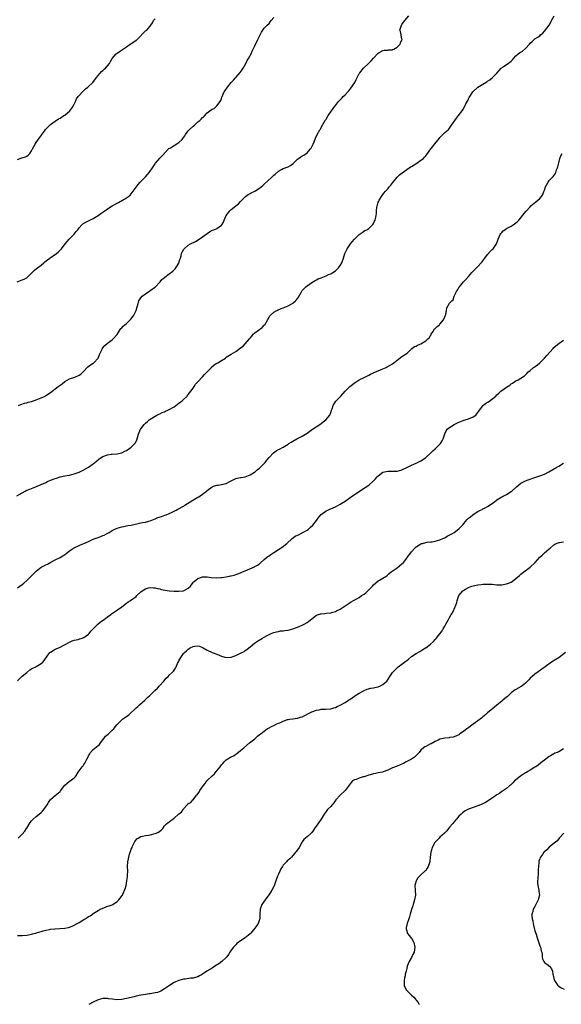
# Model space of a CAD drawing. Units: inches. Extents: x 2556000 to 2559000, y 1533000 to 1536000.
# Drawn here: x 2558518 to 2558746, y 1534341 to 1534755 of the extents above; entities that cross this region are included whole.
import ezdxf

# ---------------------------------------------------------------- set-up
doc = ezdxf.new("R2010")
doc.units = ezdxf.units.IN
doc.header["$MEASUREMENT"] = 0
doc.layers.add('LD25561533_10ft', color=113, linetype='Continuous')

msp = doc.modelspace()

# ---------------------------------------------------------------- linework, layer by layer
at = {"layer": 'LD25561533_10ft'}
for points, elevation in [([(2558516.75, 1534555), (2558519, 1534556.31), (2558520.32, 1534557), (2558520.79, 1534557.21), (2558522.21, 1534557.79), (2558523.65, 1534558.35), (2558527, 1534559.73), (2558529, 1534560.65), (2558529.69, 1534561), (2558531, 1534561.57), (2558533, 1534562.35), (2558533.51, 1534562.49), (2558535, 1534562.94), (2558537, 1534563.35), (2558539, 1534563.75), (2558541, 1534564.2), (2558543, 1534564.89), (2558545, 1534565.89), (2558547, 1534567.07), (2558549, 1534568.49), (2558549.68, 1534569), (2558551, 1534570.2), (2558551.46, 1534570.54), (2558553, 1534571.55), (2558555, 1534572.29), (2558556.53, 1534572.53), (2558557, 1534572.58), (2558559, 1534572.66), (2558561, 1534573.08), (2558562.26, 1534573.74), (2558563, 1534574.09), (2558564.36, 1534575), (2558565, 1534575.53), (2558566.55, 1534577), (2558566.73, 1534577.27), (2558567.38, 1534578.62), (2558567.52, 1534579), (2558568.07, 1534581), (2558568.91, 1534583), (2558569, 1534583.14), (2558570.4, 1534585), (2558571, 1534585.61), (2558571.75, 1534586.25), (2558572.58, 1534587), (2558573, 1534587.3), (2558575, 1534588.59), (2558575.72, 1534589), (2558576.59, 1534589.41), (2558577, 1534589.56), (2558578, 1534590), (2558579, 1534590.37), (2558579.44, 1534590.56), (2558580.37, 1534591), (2558581, 1534591.32), (2558583, 1534592.51), (2558583.7, 1534593), (2558584.44, 1534593.56), (2558585, 1534593.94), (2558585.58, 1534594.42), (2558586.36, 1534595), (2558587, 1534595.54), (2558588.47, 1534597), (2558588.71, 1534597.29), (2558589, 1534597.6), (2558590.07, 1534599), (2558591, 1534600.36), (2558591.45, 1534601), (2558592.03, 1534601.97), (2558593, 1534603.02), (2558595, 1534605.04), (2558595.88, 1534606.12), (2558596.83, 1534607), (2558598.71, 1534609), (2558598.84, 1534609.17), (2558599.91, 1534610.09), (2558601, 1534610.82), (2558601.39, 1534611), (2558603, 1534611.97), (2558604.63, 1534613), (2558604.85, 1534613.15), (2558605, 1534613.29), (2558607, 1534614.63), (2558609, 1534615.79), (2558611, 1534617.26), (2558612.05, 1534617.95), (2558613.02, 1534618.98), (2558614.78, 1534621), (2558615, 1534621.29), (2558615.82, 1534622.18), (2558616.31, 1534623), (2558617, 1534623.58), (2558620.12, 1534625.88), (2558621, 1534626.75), (2558621.2, 1534627), (2558623, 1534630.13), (2558623.31, 1534630.69), (2558623.59, 1534631), (2558625, 1534632.22), (2558626.35, 1534633), (2558626.78, 1534633.22), (2558627, 1534633.3), (2558628.16, 1534633.84), (2558629, 1534634.12), (2558629.6, 1534634.4), (2558631.02, 1534634.98), (2558633, 1534636.08), (2558634.13, 1534637), (2558634.56, 1534637.44), (2558635.42, 1534638.58), (2558636.53, 1534640.53), (2558636.85, 1534641.15), (2558637, 1534641.36), (2558637.73, 1534642.27), (2558638.56, 1534643), (2558639, 1534643.44), (2558641, 1534644.78), (2558642.37, 1534645.63), (2558643, 1534645.91), (2558643.71, 1534646.29), (2558645, 1534646.8), (2558647, 1534647.56), (2558648.07, 1534648.07), (2558649, 1534648.47), (2558649.9, 1534649), (2558651, 1534649.75), (2558651.66, 1534650.34), (2558652.29, 1534651), (2558653, 1534651.88), (2558653.63, 1534653), (2558654.33, 1534655), (2558654.92, 1534657), (2558655.57, 1534658.43), (2558655.88, 1534659), (2558657.3, 1534661), (2558658.08, 1534661.92), (2558659, 1534663.06), (2558661, 1534664.98), (2558662.16, 1534665.84), (2558663.4, 1534666.6), (2558664.22, 1534667), (2558665, 1534667.54), (2558666.6, 1534669), (2558666.76, 1534669.24), (2558667, 1534669.65), (2558667.42, 1534670.58), (2558667.68, 1534671), (2558668.14, 1534673), (2558668.23, 1534673.77), (2558668.26, 1534675), (2558668.42, 1534676.42), (2558668.52, 1534677), (2558668.65, 1534677.35), (2558669, 1534678.54), (2558669.19, 1534679), (2558669.42, 1534679.42), (2558670.37, 1534681), (2558670.64, 1534681.36), (2558671, 1534681.86), (2558671.52, 1534682.48), (2558671.91, 1534683), (2558673, 1534684.17), (2558673.64, 1534685), (2558674.27, 1534685.73), (2558675.12, 1534686.88), (2558676.94, 1534689.06), (2558677.93, 1534690.07), (2558679.04, 1534690.96), (2558681, 1534692.32), (2558681.99, 1534693), (2558682.6, 1534693.4), (2558683, 1534693.62), (2558685.31, 1534695), (2558687, 1534696.19), (2558688.01, 1534697), (2558688.51, 1534697.49), (2558689, 1534698.11), (2558689.43, 1534698.57), (2558691.08, 1534701), (2558691.97, 1534702.03), (2558692.66, 1534703), (2558694.35, 1534705), (2558694.64, 1534705.36), (2558695, 1534705.85), (2558695.57, 1534706.43), (2558696.18, 1534707), (2558697, 1534707.89), (2558698.41, 1534709), (2558698.71, 1534709.29), (2558699, 1534709.66), (2558699.5, 1534710.5), (2558699.88, 1534711), (2558701.24, 1534713), (2558702.01, 1534713.99), (2558702.84, 1534715), (2558704.33, 1534717), (2558704.63, 1534717.37), (2558705.34, 1534718.66), (2558705.47, 1534719), (2558705.9, 1534719.9), (2558706.67, 1534721.33), (2558707, 1534722.01), (2558707.34, 1534722.66), (2558707.53, 1534723), (2558708.81, 1534725), (2558709, 1534725.22), (2558711, 1534727.02), (2558713, 1534728.3), (2558714.72, 1534729.28), (2558715, 1534729.52), (2558715.96, 1534730.04), (2558717.18, 1534731), (2558719, 1534732.89), (2558719.97, 1534734.03), (2558720.83, 1534735), (2558721, 1534735.14), (2558721.39, 1534735.39), (2558723.75, 1534737), (2558724.48, 1534737.52), (2558725, 1534737.94), (2558725.53, 1534738.47), (2558726.02, 1534739), (2558727, 1534740.16), (2558727.87, 1534741), (2558728.52, 1534741.48), (2558729.81, 1534742.19), (2558731, 1534743.18), (2558732.65, 1534745), (2558733, 1534745.45), (2558733.84, 1534746.16), (2558734.67, 1534747), (2558735, 1534747.25), (2558735.87, 1534747.87), (2558737, 1534748.61), (2558737.4, 1534749), (2558738.26, 1534749.74), (2558739, 1534750.53), (2558740.94, 1534753.06), (2558741.66, 1534754.34), (2558741.98, 1534755), (2558743.07, 1534757)], 8520), ([(2558516.88, 1534645.12), (2558519, 1534645.88), (2558519.85, 1534646.15), (2558521, 1534646.78), (2558521.16, 1534646.84), (2558523, 1534648.66), (2558523.3, 1534649), (2558524.12, 1534649.88), (2558525.19, 1534650.81), (2558525.44, 1534651), (2558527, 1534652.11), (2558528.1, 1534653), (2558528.58, 1534653.42), (2558529.68, 1534654.32), (2558530.66, 1534655), (2558531, 1534655.27), (2558533, 1534656.61), (2558533.55, 1534657), (2558534.37, 1534657.63), (2558535, 1534658.37), (2558535.58, 1534659), (2558537.1, 1534661), (2558538.02, 1534661.98), (2558538.89, 1534663), (2558541, 1534665.15), (2558541.78, 1534666.22), (2558542.44, 1534667), (2558543, 1534667.76), (2558544.13, 1534669), (2558544.58, 1534669.42), (2558545.85, 1534670.15), (2558547, 1534670.68), (2558547.57, 1534671), (2558549, 1534671.73), (2558551, 1534672.98), (2558552.18, 1534673.82), (2558553, 1534674.36), (2558553.85, 1534675), (2558555, 1534675.83), (2558556.94, 1534677.06), (2558559, 1534678.15), (2558559.57, 1534678.43), (2558563, 1534680.38), (2558563.82, 1534681), (2558564.45, 1534681.55), (2558565.4, 1534682.6), (2558567, 1534684.93), (2558567.92, 1534686.08), (2558568.73, 1534687), (2558569, 1534687.27), (2558571, 1534689.21), (2558571.84, 1534690.16), (2558572.52, 1534691), (2558573, 1534691.66), (2558573.92, 1534693), (2558575, 1534694.68), (2558575.23, 1534695), (2558577, 1534697.1), (2558577.94, 1534698.06), (2558580.72, 1534701), (2558580.87, 1534701.13), (2558581.51, 1534701.51), (2558583, 1534702.45), (2558585, 1534703.65), (2558586.36, 1534705), (2558586.67, 1534705.33), (2558587.54, 1534706.46), (2558587.89, 1534707), (2558589, 1534708.55), (2558589.41, 1534709), (2558591, 1534710.58), (2558591.56, 1534711), (2558593, 1534712.38), (2558593.89, 1534713), (2558594.47, 1534713.53), (2558595, 1534714.21), (2558595.49, 1534714.51), (2558595.98, 1534715), (2558597, 1534716.13), (2558598.08, 1534717), (2558599, 1534717.71), (2558599.94, 1534718.06), (2558600.81, 1534719), (2558601, 1534719.16), (2558602.39, 1534721), (2558602.67, 1534721.33), (2558603, 1534722.25), (2558603.18, 1534722.82), (2558603.2, 1534723), (2558604.11, 1534725), (2558604.49, 1534725.51), (2558605.45, 1534727), (2558607, 1534728.97), (2558608.09, 1534729.91), (2558610.89, 1534733.11), (2558611.69, 1534734.31), (2558612.05, 1534735), (2558613.21, 1534737), (2558613.84, 1534738.16), (2558614.39, 1534739), (2558615.44, 1534741), (2558615.89, 1534742.11), (2558617, 1534744.31), (2558617.31, 1534745), (2558617.91, 1534746.09), (2558618.31, 1534747), (2558619, 1534748.44), (2558619.88, 1534750.12), (2558621, 1534751.78), (2558622.15, 1534753), (2558623, 1534753.83), (2558623.55, 1534754.45), (2558623.97, 1534755), (2558625, 1534756.23)], 8540), ([(2558517, 1534696.5), (2558518.83, 1534697.17), (2558519, 1534697.28), (2558520.37, 1534697.63), (2558521, 1534697.95), (2558521.62, 1534698.38), (2558522.23, 1534699), (2558523, 1534700.23), (2558523.32, 1534701), (2558523.98, 1534702.02), (2558524.49, 1534703), (2558525, 1534703.64), (2558526.38, 1534705.62), (2558527.22, 1534706.78), (2558527.36, 1534707), (2558528.43, 1534708.43), (2558528.9, 1534709.1), (2558530.66, 1534711), (2558531, 1534711.28), (2558531.91, 1534711.9), (2558533, 1534712.71), (2558534.39, 1534713.61), (2558535, 1534713.93), (2558536.64, 1534715), (2558537, 1534715.26), (2558539.06, 1534717), (2558539.89, 1534718.12), (2558540.49, 1534719), (2558541.45, 1534721), (2558541.98, 1534722.02), (2558542.62, 1534723), (2558543, 1534723.48), (2558544.44, 1534725), (2558544.69, 1534725.31), (2558545, 1534725.61), (2558545.75, 1534726.25), (2558546.71, 1534727), (2558548.81, 1534729), (2558550.28, 1534731), (2558551, 1534731.94), (2558552.41, 1534733.59), (2558553, 1534733.94), (2558553.5, 1534734.5), (2558554.08, 1534735), (2558555, 1534735.91), (2558555.83, 1534737), (2558556.19, 1534737.81), (2558556.97, 1534739), (2558558.56, 1534741), (2558559, 1534741.35), (2558559.99, 1534742.01), (2558563, 1534743.95), (2558564.56, 1534745), (2558564.81, 1534745.19), (2558565, 1534745.36), (2558566, 1534746), (2558567, 1534746.71), (2558567.18, 1534746.82), (2558567.43, 1534747), (2558571, 1534750.62), (2558571.51, 1534751), (2558573, 1534752.65), (2558573.25, 1534753), (2558573.94, 1534754.06), (2558574.33, 1534755), (2558575, 1534755.72)], 8550), ([(2558517.45, 1534593), (2558518.52, 1534593.48), (2558520.02, 1534593.98), (2558521, 1534594.17), (2558521.62, 1534594.38), (2558523, 1534594.69), (2558525, 1534595.37), (2558527, 1534596.19), (2558528.68, 1534597), (2558529, 1534597.18), (2558531, 1534598.52), (2558534.24, 1534601), (2558535, 1534601.6), (2558535.82, 1534602.18), (2558537, 1534603.11), (2558539, 1534604.3), (2558541.26, 1534605), (2558543, 1534605.77), (2558543.74, 1534606.26), (2558544.63, 1534607), (2558545, 1534607.43), (2558546.46, 1534609), (2558546.74, 1534609.26), (2558547.86, 1534610.14), (2558549, 1534610.78), (2558549.23, 1534611), (2558551, 1534612.95), (2558551.03, 1534613), (2558551.54, 1534614.46), (2558552.68, 1534616.68), (2558552.81, 1534617), (2558552.88, 1534617.11), (2558553.8, 1534618.2), (2558555, 1534619.21), (2558557, 1534620.66), (2558557.38, 1534621), (2558559, 1534622.88), (2558560.37, 1534625), (2558560.63, 1534625.37), (2558561, 1534625.69), (2558561.59, 1534626.41), (2558562.25, 1534627), (2558563, 1534627.57), (2558564.53, 1534629), (2558565, 1534629.48), (2558566.08, 1534631), (2558566.99, 1534633), (2558567.4, 1534634.6), (2558567.57, 1534635), (2558567.89, 1534635.89), (2558568.19, 1534637), (2558568.46, 1534637.54), (2558569, 1534638.35), (2558569.54, 1534639), (2558571, 1534640.07), (2558572.4, 1534641), (2558572.78, 1534641.22), (2558573, 1534641.36), (2558573.95, 1534642.05), (2558575.18, 1534643), (2558577, 1534644.93), (2558577.09, 1534645), (2558577.92, 1534646.08), (2558579, 1534646.92), (2558579.09, 1534647), (2558581, 1534648.38), (2558582.45, 1534649.55), (2558583, 1534650.07), (2558583.45, 1534650.55), (2558583.8, 1534651), (2558585, 1534652.9), (2558585.05, 1534653), (2558585.48, 1534654.52), (2558585.67, 1534655), (2558585.98, 1534655.98), (2558586.2, 1534657), (2558586.43, 1534657.57), (2558587.14, 1534658.86), (2558589, 1534660.44), (2558589.99, 1534661), (2558591.98, 1534662.02), (2558593.22, 1534662.78), (2558595, 1534663.98), (2558597, 1534665.46), (2558597.92, 1534666.08), (2558599.22, 1534666.78), (2558599.81, 1534667), (2558601, 1534667.55), (2558603, 1534668.85), (2558603.15, 1534669), (2558603.82, 1534670.18), (2558604.17, 1534671), (2558604.96, 1534673), (2558606.53, 1534675), (2558607, 1534675.44), (2558609, 1534677.09), (2558610.12, 1534677.88), (2558611, 1534678.86), (2558613.06, 1534681), (2558614.19, 1534681.81), (2558615, 1534682.22), (2558615.46, 1534682.54), (2558617, 1534683.21), (2558617.51, 1534683.51), (2558619, 1534684.44), (2558619.68, 1534685), (2558620.37, 1534685.63), (2558621, 1534686.09), (2558624.11, 1534689), (2558625, 1534689.88), (2558625.61, 1534690.39), (2558627, 1534691.6), (2558628.27, 1534692.27), (2558629, 1534692.68), (2558631, 1534693.47), (2558631.98, 1534694.02), (2558633.15, 1534694.85), (2558635, 1534696.69), (2558635.39, 1534697), (2558636.33, 1534697.67), (2558637, 1534698.02), (2558637.61, 1534698.39), (2558639, 1534699.33), (2558640.49, 1534701), (2558640.69, 1534701.31), (2558641, 1534701.87), (2558641.58, 1534703), (2558641.99, 1534703.99), (2558642.52, 1534705.48), (2558643.18, 1534706.82), (2558644.42, 1534709), (2558644.64, 1534709.36), (2558645, 1534710.03), (2558646.28, 1534712.28), (2558646.82, 1534713.18), (2558647, 1534713.51), (2558647.93, 1534715), (2558649, 1534716.59), (2558650.02, 1534717.98), (2558650.74, 1534719), (2558651, 1534719.32), (2558652.26, 1534721), (2558652.63, 1534721.37), (2558653, 1534721.7), (2558653.64, 1534722.36), (2558654.22, 1534723), (2558655, 1534723.73), (2558656.24, 1534725), (2558656.6, 1534725.4), (2558657.5, 1534726.5), (2558659.07, 1534729), (2558659.75, 1534730.25), (2558660.18, 1534731), (2558661, 1534732.7), (2558661.19, 1534733), (2558662.73, 1534735), (2558663, 1534735.28), (2558664.88, 1534737), (2558665, 1534737.13), (2558665.99, 1534738.01), (2558667, 1534739.2), (2558668.84, 1534741.16), (2558669, 1534741.3), (2558669.65, 1534741.65), (2558671, 1534742.46), (2558671.44, 1534742.56), (2558673, 1534742.59), (2558673.33, 1534742.67), (2558675, 1534742.72), (2558675.18, 1534742.82), (2558675.61, 1534743), (2558677, 1534743.81), (2558678.17, 1534745), (2558678.37, 1534745.64), (2558679, 1534746.87), (2558679.04, 1534747.04), (2558679, 1534747.31), (2558678.71, 1534748.71), (2558678.64, 1534749), (2558678.36, 1534750.36), (2558678.16, 1534751), (2558678.67, 1534752.67), (2558678.74, 1534753), (2558679, 1534753.36), (2558679.63, 1534754.37), (2558680.13, 1534755), (2558681.84, 1534757)], 8530), ([(2558517, 1534516.33), (2558519, 1534517.73), (2558519.73, 1534518.27), (2558521, 1534519.4), (2558522.68, 1534521), (2558523, 1534521.33), (2558523.85, 1534522.14), (2558525, 1534523.31), (2558527, 1534524.93), (2558529, 1534526), (2558529.69, 1534526.31), (2558531.05, 1534527.06), (2558533, 1534528.06), (2558535, 1534529.05), (2558536.19, 1534529.81), (2558537, 1534530.28), (2558537.38, 1534530.62), (2558539, 1534531.81), (2558540.71, 1534533), (2558541, 1534533.18), (2558543, 1534534.12), (2558543.62, 1534534.38), (2558545, 1534534.89), (2558547, 1534535.78), (2558549, 1534536.72), (2558550.63, 1534537.37), (2558552.1, 1534537.9), (2558553, 1534538.26), (2558553.51, 1534538.49), (2558554.58, 1534539), (2558555.62, 1534539.62), (2558557, 1534540.47), (2558558.1, 1534541), (2558559, 1534541.4), (2558561, 1534541.98), (2558561.86, 1534542.14), (2558563.53, 1534542.47), (2558565, 1534542.72), (2558569, 1534543.57), (2558569.75, 1534543.75), (2558571, 1534543.96), (2558572.35, 1534544.35), (2558573, 1534544.51), (2558575, 1534545.27), (2558576.19, 1534545.81), (2558577.65, 1534546.35), (2558579.17, 1534546.83), (2558579.65, 1534547), (2558581, 1534547.54), (2558582.16, 1534548.16), (2558583.94, 1534549), (2558584.65, 1534549.35), (2558587, 1534550.58), (2558587.23, 1534550.77), (2558587.57, 1534551), (2558590.86, 1534553.14), (2558593, 1534554.43), (2558593.38, 1534554.62), (2558593.96, 1534555), (2558595, 1534555.74), (2558596.65, 1534557), (2558597, 1534557.3), (2558599, 1534558.74), (2558599.64, 1534559), (2558601, 1534559.49), (2558601.54, 1534559.54), (2558603, 1534559.76), (2558605, 1534560.24), (2558606.5, 1534561), (2558607, 1534561.27), (2558608.14, 1534561.86), (2558609, 1534562.26), (2558609.58, 1534562.42), (2558611, 1534562.66), (2558611.27, 1534562.73), (2558613, 1534562.95), (2558615, 1534563.77), (2558616.93, 1534564.93), (2558617.04, 1534565), (2558618.04, 1534565.96), (2558619, 1534566.62), (2558619.42, 1534567), (2558621, 1534568.61), (2558621.33, 1534569), (2558622.01, 1534569.99), (2558623, 1534571.1), (2558624.89, 1534573.11), (2558626.06, 1534573.94), (2558627, 1534574.45), (2558627.37, 1534574.63), (2558629, 1534575.47), (2558631, 1534576.75), (2558631.34, 1534577), (2558632.35, 1534577.65), (2558633, 1534578.06), (2558634.67, 1534579), (2558637, 1534580.15), (2558639, 1534581.37), (2558641.35, 1534583), (2558644.35, 1534585), (2558645, 1534585.45), (2558645.87, 1534586.13), (2558646.95, 1534587), (2558648.54, 1534589), (2558649, 1534590.07), (2558649.35, 1534591), (2558649.55, 1534591.55), (2558649.98, 1534593), (2558651.16, 1534594.84), (2558651.29, 1534595), (2558653.31, 1534597), (2558655.01, 1534599), (2558656.99, 1534601.01), (2558658.15, 1534601.85), (2558659, 1534602.5), (2558659.33, 1534602.67), (2558661, 1534603.8), (2558663, 1534604.76), (2558664.48, 1534605.52), (2558665, 1534605.73), (2558665.79, 1534606.21), (2558667, 1534606.75), (2558667.16, 1534606.84), (2558669, 1534607.62), (2558671, 1534608.43), (2558672.33, 1534609), (2558672.78, 1534609.22), (2558674.05, 1534609.95), (2558675, 1534610.54), (2558675.62, 1534611), (2558677, 1534612.1), (2558679, 1534613.59), (2558681.12, 1534615), (2558683.14, 1534617), (2558684.23, 1534617.77), (2558685, 1534618.05), (2558685.6, 1534618.4), (2558687, 1534619.03), (2558689, 1534620.21), (2558689.92, 1534621), (2558690.46, 1534621.54), (2558691, 1534622.44), (2558691.25, 1534622.75), (2558691.35, 1534623), (2558691.97, 1534623.97), (2558692.75, 1534625.25), (2558693, 1534625.46), (2558693.78, 1534626.22), (2558694.73, 1534627), (2558695, 1534627.25), (2558696.53, 1534629), (2558696.68, 1534629.32), (2558697.32, 1534631), (2558697.46, 1534631.46), (2558697.7, 1534633), (2558697.95, 1534634.05), (2558699, 1534636.1), (2558700.01, 1534637), (2558700.49, 1534637.51), (2558701.04, 1534639.04), (2558701.9, 1534641), (2558702.44, 1534641.56), (2558703.11, 1534642.89), (2558703.15, 1534643), (2558704.87, 1534645), (2558705.93, 1534646.07), (2558707, 1534647.26), (2558708.37, 1534649), (2558708.68, 1534649.32), (2558709, 1534649.56), (2558710.44, 1534651), (2558711, 1534651.51), (2558712.32, 1534653), (2558712.62, 1534653.38), (2558713, 1534653.91), (2558713.5, 1534654.5), (2558713.84, 1534655), (2558715, 1534656.57), (2558716.17, 1534657.83), (2558717, 1534658.68), (2558717.33, 1534659), (2558718.21, 1534660.21), (2558718.81, 1534661), (2558719.43, 1534662.57), (2558719.55, 1534663), (2558720.36, 1534665), (2558720.61, 1534665.39), (2558721, 1534665.88), (2558721.55, 1534666.45), (2558722.25, 1534667), (2558723, 1534667.47), (2558725, 1534668.49), (2558725.83, 1534669), (2558727, 1534669.84), (2558727.6, 1534670.4), (2558728.18, 1534671), (2558729, 1534671.96), (2558729.82, 1534673), (2558731.27, 1534674.73), (2558733, 1534676.66), (2558733.32, 1534677), (2558735.3, 1534678.7), (2558737, 1534680.06), (2558737.78, 1534681), (2558738.25, 1534681.75), (2558738.77, 1534683), (2558739, 1534683.68), (2558739.49, 1534685), (2558739.93, 1534686.07), (2558740.51, 1534687), (2558741, 1534687.67), (2558742.29, 1534689), (2558742.63, 1534689.37), (2558743.49, 1534690.51), (2558743.74, 1534691), (2558744.13, 1534692.13), (2558744.49, 1534693), (2558744.62, 1534693.38), (2558745, 1534695.14), (2558745.54, 1534697), (2558745.94, 1534698.06), (2558746.39, 1534699)], 8510), ([(2558517, 1534477.2), (2558519, 1534479.12), (2558521, 1534480.71), (2558522.26, 1534481.74), (2558523, 1534482.13), (2558523.51, 1534482.49), (2558524.75, 1534483), (2558525, 1534483.13), (2558527, 1534484.37), (2558527.72, 1534485), (2558528.24, 1534485.75), (2558529.91, 1534487.91), (2558530.72, 1534489), (2558531, 1534489.26), (2558532.05, 1534489.95), (2558533, 1534490.47), (2558533.35, 1534490.65), (2558535, 1534491.38), (2558539, 1534493.47), (2558540.07, 1534493.93), (2558541, 1534494.24), (2558542.56, 1534494.56), (2558543, 1534494.68), (2558543.23, 1534494.77), (2558543.94, 1534495), (2558545, 1534495.39), (2558547, 1534496.81), (2558547.19, 1534497), (2558547.98, 1534498.02), (2558548.99, 1534499), (2558550.97, 1534501), (2558552.06, 1534501.94), (2558553.59, 1534503), (2558555, 1534504.04), (2558556.35, 1534505), (2558556.72, 1534505.28), (2558559.22, 1534507), (2558561, 1534508.26), (2558563, 1534509.79), (2558563.66, 1534510.34), (2558564.65, 1534511), (2558567, 1534512.7), (2558567.37, 1534513), (2558569, 1534514.54), (2558569.59, 1534515), (2558571, 1534515.93), (2558572.23, 1534516.23), (2558573, 1534516.46), (2558574.34, 1534516.33), (2558575, 1534516.33), (2558576, 1534516), (2558577, 1534515.81), (2558577.59, 1534515.59), (2558579.24, 1534515.24), (2558581, 1534514.97), (2558583, 1534514.83), (2558585, 1534514.81), (2558586.66, 1534515), (2558587, 1534515.06), (2558589, 1534516.15), (2558589.86, 1534517), (2558591, 1534518.47), (2558591.22, 1534518.78), (2558591.47, 1534519), (2558593, 1534520.27), (2558595, 1534520.94), (2558597, 1534520.89), (2558598.66, 1534520.66), (2558601, 1534520.53), (2558602.65, 1534520.65), (2558603, 1534520.65), (2558605, 1534520.96), (2558606.71, 1534521.29), (2558607, 1534521.38), (2558608.32, 1534521.68), (2558609, 1534521.92), (2558609.83, 1534522.17), (2558611, 1534522.63), (2558611.84, 1534523), (2558613, 1534523.47), (2558616.87, 1534525.13), (2558617, 1534525.2), (2558618.19, 1534525.81), (2558619, 1534526.44), (2558619.33, 1534526.67), (2558621, 1534528.16), (2558622, 1534529), (2558622.56, 1534529.44), (2558623, 1534529.81), (2558623.73, 1534530.27), (2558625, 1534531.19), (2558627, 1534532.42), (2558628.56, 1534533.44), (2558630.47, 1534535), (2558632.7, 1534537), (2558634.03, 1534537.97), (2558635, 1534538.41), (2558635.36, 1534538.64), (2558637, 1534539.42), (2558639, 1534540.58), (2558639.57, 1534541), (2558640.36, 1534541.64), (2558641.38, 1534542.62), (2558643, 1534544.64), (2558644.03, 1534545.97), (2558645, 1534547.11), (2558647, 1534548.65), (2558647.74, 1534549), (2558648.62, 1534549.38), (2558649, 1534549.57), (2558651, 1534550.37), (2558653, 1534551.46), (2558655, 1534552.81), (2558658.18, 1534555), (2558663.53, 1534558.47), (2558665, 1534559.51), (2558666.86, 1534561.14), (2558667.87, 1534562.13), (2558668.6, 1534563), (2558669, 1534563.43), (2558671, 1534564.95), (2558673, 1534565.39), (2558674.69, 1534565.31), (2558676.65, 1534565.35), (2558677, 1534565.39), (2558677.57, 1534565.57), (2558679, 1534565.94), (2558681, 1534566.87), (2558683, 1534567.87), (2558685, 1534568.77), (2558687, 1534569.72), (2558688.89, 1534571), (2558689, 1534571.08), (2558691, 1534572.93), (2558692.05, 1534573.95), (2558693, 1534574.76), (2558693.25, 1534575), (2558695, 1534576.8), (2558695.16, 1534577), (2558695.85, 1534578.15), (2558696.27, 1534579), (2558696.98, 1534581.02), (2558697.64, 1534582.36), (2558698.08, 1534583), (2558699, 1534583.79), (2558700.96, 1534585.04), (2558702.34, 1534585.66), (2558703, 1534585.97), (2558703.74, 1534586.26), (2558705, 1534586.79), (2558705.15, 1534586.85), (2558705.67, 1534587), (2558707, 1534587.46), (2558709, 1534588.24), (2558710.1, 1534589), (2558711, 1534590.04), (2558711.36, 1534590.64), (2558711.61, 1534591), (2558713, 1534592.9), (2558713.1, 1534593), (2558714.21, 1534593.79), (2558715, 1534594.39), (2558715.41, 1534594.59), (2558718.47, 1534597), (2558719, 1534597.54), (2558719.82, 1534598.18), (2558720.61, 1534599), (2558721, 1534599.35), (2558723, 1534600.78), (2558724.37, 1534601.63), (2558725, 1534602.11), (2558725.6, 1534602.4), (2558727, 1534603.35), (2558727.88, 1534603.88), (2558729, 1534604.45), (2558730.54, 1534605.46), (2558731, 1534605.97), (2558731.54, 1534606.46), (2558731.98, 1534607), (2558733, 1534607.81), (2558734.36, 1534609), (2558734.77, 1534609.23), (2558735.99, 1534610.01), (2558737.03, 1534610.97), (2558739, 1534612.87), (2558740.01, 1534613.99), (2558742.62, 1534617), (2558743, 1534617.39), (2558743.82, 1534618.18), (2558745, 1534619.17), (2558747, 1534620.5)], 8500), ([(2558517.35, 1534411), (2558519, 1534412.6), (2558520.09, 1534413.91), (2558520.88, 1534415), (2558521, 1534415.18), (2558522.45, 1534417.55), (2558523, 1534418.28), (2558523.32, 1534418.68), (2558523.68, 1534419), (2558525, 1534420.07), (2558526.19, 1534421), (2558527, 1534421.7), (2558527.64, 1534422.36), (2558528.2, 1534423), (2558529.62, 1534425), (2558530.12, 1534425.88), (2558531, 1534427.14), (2558533, 1534428.93), (2558535, 1534430.61), (2558535.2, 1534430.8), (2558535.37, 1534431), (2558536.87, 1534433.13), (2558537, 1534433.26), (2558537.92, 1534434.08), (2558539, 1534434.86), (2558539.22, 1534435), (2558541, 1534436.33), (2558541.6, 1534437), (2558542.66, 1534438.66), (2558544.37, 1534441), (2558544.68, 1534441.32), (2558545, 1534441.96), (2558545.47, 1534442.53), (2558545.65, 1534443), (2558546.2, 1534444.2), (2558546.78, 1534445.22), (2558547, 1534445.65), (2558547.55, 1534446.45), (2558547.88, 1534447), (2558549, 1534448.24), (2558551, 1534449.96), (2558551.58, 1534450.42), (2558552.04, 1534451), (2558553, 1534452.33), (2558553.51, 1534453), (2558554.19, 1534453.81), (2558555.25, 1534454.75), (2558555.48, 1534455), (2558557, 1534456.4), (2558557.59, 1534457), (2558558.24, 1534457.76), (2558559, 1534458.75), (2558561, 1534460.76), (2558561.29, 1534461), (2558562.32, 1534461.67), (2558563, 1534462.17), (2558563.5, 1534462.5), (2558564.07, 1534463), (2558565, 1534463.8), (2558566.24, 1534465), (2558566.61, 1534465.39), (2558567, 1534465.77), (2558567.69, 1534466.31), (2558568.41, 1534467), (2558570.66, 1534469), (2558571.85, 1534470.15), (2558572.82, 1534471), (2558574.97, 1534473.03), (2558575.97, 1534474.03), (2558576.88, 1534475), (2558578.63, 1534477), (2558579.75, 1534478.25), (2558580.48, 1534479), (2558581, 1534479.46), (2558582.45, 1534481), (2558582.73, 1534481.27), (2558583.56, 1534482.44), (2558583.83, 1534483), (2558584.47, 1534484.47), (2558584.82, 1534485.18), (2558585, 1534485.54), (2558585.84, 1534487), (2558587, 1534488.58), (2558587.4, 1534489), (2558588.23, 1534489.77), (2558589, 1534490.53), (2558589.8, 1534491), (2558591, 1534491.65), (2558591.79, 1534491.79), (2558593, 1534491.89), (2558593.67, 1534491.67), (2558595, 1534491.14), (2558595.21, 1534491), (2558597, 1534490.01), (2558599, 1534489.11), (2558601, 1534488.34), (2558602, 1534488), (2558603, 1534487.54), (2558603.44, 1534487.44), (2558605, 1534486.98), (2558607, 1534487.13), (2558609, 1534487.86), (2558611, 1534488.81), (2558612.47, 1534489.53), (2558613, 1534489.91), (2558613.7, 1534490.3), (2558614.46, 1534491), (2558615, 1534491.39), (2558616.95, 1534493), (2558619, 1534494.38), (2558619.4, 1534494.6), (2558620.03, 1534495), (2558621, 1534495.58), (2558622.23, 1534496.23), (2558623, 1534496.59), (2558623.95, 1534497), (2558624.67, 1534497.33), (2558625, 1534497.48), (2558626.17, 1534497.83), (2558627, 1534497.97), (2558627.86, 1534498.14), (2558629, 1534498.2), (2558629.67, 1534498.33), (2558631, 1534498.48), (2558633.01, 1534498.99), (2558635, 1534499.71), (2558637, 1534500.57), (2558637.82, 1534501), (2558639, 1534501.68), (2558639.79, 1534502.21), (2558641, 1534503.28), (2558643, 1534504.78), (2558644.69, 1534505.31), (2558645, 1534505.4), (2558646.47, 1534505.53), (2558647, 1534505.56), (2558649, 1534505.82), (2558649.93, 1534506.07), (2558651, 1534506.39), (2558651.42, 1534506.58), (2558653, 1534507.37), (2558655, 1534508.67), (2558655.45, 1534509), (2558657.61, 1534510.39), (2558658.6, 1534511), (2558659.41, 1534511.41), (2558661, 1534512.28), (2558661.98, 1534513), (2558663, 1534513.64), (2558663.79, 1534514.21), (2558666.64, 1534517), (2558667, 1534517.52), (2558667.82, 1534518.18), (2558669, 1534519.22), (2558669.53, 1534519.53), (2558671, 1534520.32), (2558672.6, 1534521.4), (2558673.64, 1534522.36), (2558674.4, 1534523), (2558677, 1534524.75), (2558679, 1534526.41), (2558679.57, 1534527), (2558681, 1534528.72), (2558681.21, 1534529), (2558681.95, 1534530.05), (2558682.67, 1534531), (2558683, 1534531.41), (2558684.43, 1534533), (2558684.71, 1534533.29), (2558685, 1534533.54), (2558686.46, 1534534.46), (2558687, 1534534.82), (2558687.13, 1534534.87), (2558687.59, 1534535), (2558689, 1534535.35), (2558689.43, 1534535.43), (2558691, 1534535.58), (2558691.7, 1534535.7), (2558693, 1534535.86), (2558695, 1534536.46), (2558696.18, 1534537), (2558697, 1534537.39), (2558698.03, 1534537.97), (2558700.02, 1534539), (2558701, 1534539.6), (2558703, 1534541.04), (2558703.92, 1534542.08), (2558704.72, 1534543), (2558705, 1534543.35), (2558706.48, 1534545), (2558706.74, 1534545.26), (2558707, 1534545.56), (2558707.82, 1534546.18), (2558708.78, 1534547), (2558709, 1534547.16), (2558711, 1534548.44), (2558712.04, 1534549), (2558712.7, 1534549.3), (2558713, 1534549.46), (2558714.06, 1534549.94), (2558715, 1534550.44), (2558715.35, 1534550.65), (2558715.82, 1534551), (2558717, 1534551.78), (2558718.63, 1534553), (2558719, 1534553.25), (2558721, 1534554.51), (2558721.86, 1534555), (2558723, 1534555.62), (2558725, 1534556.76), (2558725.3, 1534557), (2558727.16, 1534558.84), (2558729, 1534560.37), (2558730.77, 1534561.23), (2558731, 1534561.3), (2558732.2, 1534561.8), (2558733, 1534562.03), (2558733.7, 1534562.3), (2558735, 1534562.7), (2558737, 1534563.37), (2558739, 1534564.17), (2558740.9, 1534565.1), (2558744.22, 1534567), (2558745, 1534567.51), (2558747, 1534568.68)], 8490), ([(2558517, 1534369.94), (2558518.06, 1534369.94), (2558519, 1534369.92), (2558521, 1534370.14), (2558521.7, 1534370.3), (2558523, 1534370.58), (2558523.33, 1534370.67), (2558524.74, 1534371), (2558525.1, 1534371.1), (2558527, 1534371.69), (2558527.91, 1534371.91), (2558529, 1534372.27), (2558530.5, 1534372.5), (2558531, 1534372.63), (2558532.75, 1534372.75), (2558533, 1534372.79), (2558534.88, 1534372.88), (2558536.95, 1534373.05), (2558538.6, 1534373.4), (2558539, 1534373.5), (2558540.08, 1534373.92), (2558541, 1534374.33), (2558542.26, 1534375), (2558543, 1534375.47), (2558545, 1534376.65), (2558545.62, 1534377), (2558546.48, 1534377.52), (2558547, 1534377.91), (2558547.68, 1534378.32), (2558548.6, 1534379), (2558549, 1534379.28), (2558551, 1534380.54), (2558551.93, 1534381), (2558552.69, 1534381.31), (2558553, 1534381.52), (2558554.16, 1534381.84), (2558555, 1534382.26), (2558555.61, 1534382.39), (2558557, 1534382.91), (2558557.17, 1534383), (2558559, 1534384.3), (2558559.68, 1534385), (2558560.31, 1534385.69), (2558561.15, 1534386.85), (2558561.24, 1534387), (2558561.39, 1534387.39), (2558562.45, 1534389.55), (2558562.77, 1534391), (2558563.18, 1534393), (2558563.4, 1534394.6), (2558563.43, 1534395), (2558563.43, 1534395.43), (2558563.47, 1534397), (2558563.44, 1534399), (2558563.54, 1534401), (2558563.78, 1534402.22), (2558563.92, 1534403), (2558564.27, 1534404.27), (2558564.52, 1534405), (2558564.69, 1534405.31), (2558565, 1534406.28), (2558565.3, 1534407), (2558565.55, 1534407.55), (2558566.27, 1534409), (2558566.53, 1534409.47), (2558567, 1534410.22), (2558567.36, 1534410.64), (2558567.82, 1534411), (2558569, 1534411.67), (2558569.76, 1534411.76), (2558571, 1534412.1), (2558572.21, 1534412.21), (2558573, 1534412.37), (2558575, 1534412.84), (2558575.42, 1534413), (2558576.5, 1534413.5), (2558577, 1534413.95), (2558577.63, 1534414.37), (2558578.21, 1534415), (2558579, 1534416.13), (2558579.89, 1534417), (2558580.49, 1534417.51), (2558581, 1534417.81), (2558581.69, 1534418.31), (2558582.55, 1534419), (2558583, 1534419.34), (2558584.94, 1534421.06), (2558585, 1534421.13), (2558586.11, 1534421.89), (2558586.79, 1534423), (2558587, 1534423.29), (2558588.54, 1534425), (2558588.8, 1534425.2), (2558589, 1534425.47), (2558590.07, 1534425.93), (2558590.86, 1534427), (2558591, 1534427.12), (2558592.47, 1534429), (2558592.76, 1534429.24), (2558593, 1534429.66), (2558593.64, 1534430.36), (2558593.85, 1534431), (2558595.3, 1534433), (2558596.13, 1534433.87), (2558596.83, 1534435), (2558597, 1534435.21), (2558599, 1534437.15), (2558600.02, 1534437.98), (2558600.77, 1534439), (2558601, 1534439.25), (2558602.38, 1534441), (2558602.69, 1534441.31), (2558603, 1534441.79), (2558603.6, 1534442.4), (2558604.09, 1534443), (2558605, 1534443.89), (2558606.83, 1534445), (2558608.25, 1534445.75), (2558609, 1534446.22), (2558609.45, 1534446.55), (2558611, 1534447.79), (2558612.38, 1534449), (2558614.79, 1534451), (2558617, 1534452.8), (2558617.28, 1534453), (2558618.15, 1534453.85), (2558619, 1534454.52), (2558619.67, 1534455), (2558622.25, 1534457), (2558622.71, 1534457.29), (2558623, 1534457.39), (2558624.01, 1534457.99), (2558625, 1534458.37), (2558626.33, 1534459), (2558627, 1534459.27), (2558627.5, 1534459.5), (2558629, 1534460.13), (2558630.82, 1534460.82), (2558631, 1534460.88), (2558631.68, 1534461), (2558633, 1534461.21), (2558635, 1534461.44), (2558636.19, 1534461.81), (2558637, 1534462.04), (2558641, 1534464.05), (2558643, 1534464.78), (2558644.17, 1534465), (2558645, 1534465.18), (2558646.74, 1534465.26), (2558649, 1534465.43), (2558650.25, 1534465.75), (2558651, 1534465.98), (2558651.71, 1534466.29), (2558653, 1534466.95), (2558655, 1534468.06), (2558656.5, 1534469), (2558656.82, 1534469.18), (2558657, 1534469.32), (2558658.07, 1534469.93), (2558659, 1534470.72), (2558659.19, 1534470.81), (2558661, 1534472.02), (2558663, 1534473.11), (2558664.36, 1534473.64), (2558665.91, 1534474.09), (2558667, 1534474.2), (2558667.61, 1534474.39), (2558669, 1534474.6), (2558669.93, 1534475), (2558671, 1534475.54), (2558672.6, 1534477), (2558673, 1534477.53), (2558673.92, 1534479), (2558675, 1534480.6), (2558675.31, 1534481), (2558677, 1534482.63), (2558677.44, 1534483), (2558679, 1534484.17), (2558680.64, 1534485.36), (2558681, 1534485.71), (2558681.76, 1534486.23), (2558683, 1534487.41), (2558685, 1534488.7), (2558686.51, 1534489.49), (2558687, 1534489.76), (2558687.73, 1534490.27), (2558688.86, 1534491), (2558689, 1534491.08), (2558691, 1534492.51), (2558692.3, 1534493.7), (2558693, 1534494.54), (2558693.43, 1534495), (2558695.85, 1534498.15), (2558696.27, 1534499), (2558697, 1534500.16), (2558697.42, 1534501), (2558698.07, 1534501.94), (2558698.56, 1534503), (2558699, 1534503.76), (2558699.77, 1534505), (2558700.22, 1534505.78), (2558700.86, 1534507), (2558701, 1534507.36), (2558701.74, 1534509), (2558702.06, 1534510.06), (2558702.3, 1534511), (2558702.96, 1534513), (2558703, 1534513.06), (2558704.66, 1534515), (2558705, 1534515.26), (2558705.68, 1534515.68), (2558707, 1534516.44), (2558708.42, 1534517), (2558709, 1534517.18), (2558711, 1534517.53), (2558712.29, 1534517.71), (2558713, 1534517.78), (2558714.13, 1534517.87), (2558715, 1534517.88), (2558716.18, 1534517.82), (2558717, 1534517.76), (2558719, 1534517.54), (2558721, 1534517.52), (2558723, 1534517.91), (2558723.8, 1534518.2), (2558725, 1534518.73), (2558725.41, 1534519), (2558727, 1534520.16), (2558728.51, 1534521.49), (2558729, 1534521.98), (2558729.58, 1534522.42), (2558730.28, 1534523), (2558733, 1534525.01), (2558735.02, 1534526.98), (2558737, 1534529.21), (2558737.97, 1534530.03), (2558739, 1534530.96), (2558741, 1534532.67), (2558741.34, 1534533), (2558743, 1534534.44), (2558743.32, 1534534.68), (2558744.06, 1534535), (2558745, 1534535.37), (2558745.4, 1534535.4), (2558747, 1534535.61)], 8480), ([(2558747.87, 1534489), (2558745.15, 1534487), (2558743.82, 1534486.18), (2558742.02, 1534485), (2558739.24, 1534483), (2558737.95, 1534482.05), (2558736.4, 1534481), (2558735, 1534479.93), (2558733.8, 1534479), (2558733, 1534478.21), (2558732.43, 1534477.57), (2558731.88, 1534477), (2558731, 1534476.2), (2558729.55, 1534475), (2558729.22, 1534474.78), (2558727, 1534473.47), (2558726.71, 1534473.29), (2558725, 1534472.03), (2558723.8, 1534471), (2558723.39, 1534470.61), (2558722.32, 1534469.67), (2558721.49, 1534469), (2558721, 1534468.53), (2558719, 1534466.86), (2558717.98, 1534466.02), (2558715, 1534463.65), (2558714.3, 1534463), (2558713.59, 1534462.41), (2558713, 1534461.95), (2558712.5, 1534461.5), (2558711, 1534460.32), (2558709, 1534458.86), (2558707.9, 1534458.1), (2558707, 1534457.43), (2558706.73, 1534457.27), (2558706.36, 1534457), (2558705, 1534455.92), (2558703.66, 1534455), (2558703.28, 1534454.72), (2558703, 1534454.46), (2558701.95, 1534453.95), (2558701, 1534453.51), (2558700.58, 1534453.42), (2558699, 1534453.25), (2558698.8, 1534453.2), (2558697, 1534453.08), (2558695, 1534452.54), (2558694.23, 1534452.23), (2558693, 1534451.63), (2558691.3, 1534450.7), (2558691, 1534450.59), (2558689, 1534449.58), (2558688.6, 1534449.4), (2558688.1, 1534449), (2558687, 1534447.99), (2558686.22, 1534447), (2558685, 1534445.67), (2558684.22, 1534445), (2558683, 1534444.24), (2558681.27, 1534443.27), (2558680.76, 1534443), (2558679.58, 1534442.42), (2558679, 1534442.09), (2558678.22, 1534441.78), (2558677, 1534441.24), (2558675, 1534440.47), (2558673, 1534439.58), (2558671.14, 1534438.86), (2558670.76, 1534438.76), (2558669, 1534438.36), (2558667.85, 1534438.15), (2558667, 1534437.95), (2558664.68, 1534437.32), (2558663, 1534436.8), (2558662.68, 1534436.68), (2558661, 1534436.22), (2558659.64, 1534435.64), (2558659, 1534435.46), (2558658.19, 1534435), (2558657.57, 1534434.43), (2558656.76, 1534433.24), (2558655.08, 1534431), (2558652.99, 1534429.01), (2558651.15, 1534427), (2558650.23, 1534425.77), (2558649.55, 1534425), (2558649, 1534424.33), (2558647.67, 1534423), (2558647.36, 1534422.64), (2558647, 1534422.2), (2558646.26, 1534421), (2558644.97, 1534419), (2558643.56, 1534417), (2558642.22, 1534415), (2558641.75, 1534414.25), (2558641, 1534413.34), (2558640.84, 1534413.16), (2558640.68, 1534413), (2558639, 1534411.51), (2558638.35, 1534411), (2558637.67, 1534410.33), (2558637, 1534409.33), (2558636.85, 1534409.15), (2558635.68, 1534407), (2558635, 1534405.96), (2558632.44, 1534403), (2558631.72, 1534402.28), (2558631, 1534401.69), (2558630.67, 1534401.33), (2558630.39, 1534401), (2558629, 1534399.53), (2558628.63, 1534399), (2558628.01, 1534397.99), (2558627.53, 1534397), (2558627, 1534395.8), (2558626.62, 1534395), (2558625.82, 1534393), (2558625.1, 1534390.9), (2558625, 1534390.66), (2558624.16, 1534389), (2558623, 1534387.22), (2558622.02, 1534385.98), (2558621.31, 1534385), (2558620.02, 1534383), (2558619.26, 1534381), (2558619.15, 1534379.15), (2558619.12, 1534378.88), (2558619.1, 1534377), (2558619, 1534376.64), (2558618.46, 1534375), (2558617.84, 1534374.16), (2558617.08, 1534373), (2558615.35, 1534371), (2558615, 1534370.62), (2558613, 1534369.03), (2558611, 1534367.77), (2558609.46, 1534366.54), (2558609, 1534366.11), (2558608.46, 1534365.54), (2558607.98, 1534365), (2558607, 1534363.74), (2558606.51, 1534363), (2558605.98, 1534362.02), (2558605.23, 1534361), (2558605, 1534360.71), (2558603.15, 1534359), (2558601.9, 1534358.1), (2558600.12, 1534357), (2558599, 1534356.25), (2558596.84, 1534355), (2558595.76, 1534354.24), (2558594.53, 1534353.47), (2558593.67, 1534353), (2558593, 1534352.6), (2558592.46, 1534352.46), (2558591, 1534351.99), (2558589.95, 1534351.95), (2558587.66, 1534351.66), (2558587, 1534351.53), (2558585, 1534350.99), (2558583.55, 1534350.45), (2558583, 1534350.21), (2558581.02, 1534349), (2558579, 1534347.49), (2558577.41, 1534346.59), (2558575.97, 1534346.03), (2558575, 1534345.84), (2558574.35, 1534345.65), (2558573, 1534345.48), (2558572.61, 1534345.39), (2558571, 1534345.17), (2558569, 1534344.83), (2558567, 1534344.38), (2558566.15, 1534344.15), (2558563, 1534343.41), (2558561, 1534343.08), (2558558.97, 1534342.97), (2558557.13, 1534343.13), (2558555.37, 1534343.37), (2558555, 1534343.46), (2558553.46, 1534343.46), (2558553, 1534343.48), (2558551, 1534342.92), (2558549, 1534341.92), (2558548.41, 1534341.59), (2558547.15, 1534341)], 8470), ([(2558747, 1534448.57), (2558745, 1534447.33), (2558744.3, 1534447), (2558743.36, 1534446.64), (2558743, 1534446.44), (2558741.59, 1534445.59), (2558741, 1534445.26), (2558739, 1534443.78), (2558738.02, 1534443), (2558737.43, 1534442.57), (2558736.3, 1534441.7), (2558735.31, 1534441), (2558735, 1534440.79), (2558734.51, 1534440.51), (2558733, 1534439.57), (2558732, 1534439), (2558731.38, 1534438.62), (2558731, 1534438.42), (2558730.15, 1534437.85), (2558728.93, 1534437.07), (2558727, 1534435.46), (2558726.42, 1534435), (2558725.74, 1534434.26), (2558724.73, 1534433.27), (2558724.32, 1534433), (2558723, 1534431.86), (2558721.74, 1534431), (2558721.33, 1534430.67), (2558721, 1534430.57), (2558720.17, 1534429.83), (2558719, 1534429.19), (2558717, 1534427.78), (2558715.81, 1534427), (2558715.35, 1534426.65), (2558714.11, 1534425.89), (2558712.75, 1534425.25), (2558711, 1534424.59), (2558709, 1534423.89), (2558707, 1534423.13), (2558705.62, 1534422.38), (2558705, 1534421.98), (2558704.47, 1534421.53), (2558703.86, 1534421), (2558703, 1534420.16), (2558701.95, 1534419), (2558701.53, 1534418.47), (2558701, 1534417.85), (2558700.22, 1534417), (2558699, 1534415.51), (2558698.52, 1534415), (2558697.95, 1534414.05), (2558696.95, 1534413.05), (2558695, 1534411.34), (2558694.63, 1534411), (2558693.86, 1534410.14), (2558693, 1534409.31), (2558692.87, 1534409.13), (2558691.76, 1534407), (2558691.55, 1534406.45), (2558691.17, 1534405), (2558690.91, 1534403), (2558690.74, 1534401.26), (2558690.69, 1534401), (2558690.58, 1534400.58), (2558690.06, 1534399), (2558689.63, 1534398.37), (2558689, 1534397.31), (2558688.81, 1534397.19), (2558688.66, 1534397), (2558687, 1534395.57), (2558686.36, 1534395), (2558685.71, 1534394.29), (2558684.92, 1534393), (2558684.44, 1534391), (2558684.56, 1534389), (2558684.66, 1534387), (2558684.29, 1534385), (2558683.68, 1534383), (2558683.56, 1534382.44), (2558683, 1534380.85), (2558682.47, 1534379), (2558682.11, 1534377.89), (2558681.86, 1534377), (2558681.2, 1534375), (2558680.82, 1534373.18), (2558680.75, 1534373), (2558680.73, 1534372.73), (2558681, 1534371.95), (2558681.17, 1534371.17), (2558681.24, 1534371), (2558682.2, 1534369.8), (2558682.9, 1534368.9), (2558683, 1534368.79), (2558683.65, 1534367.65), (2558683.95, 1534367), (2558684.38, 1534365), (2558684.07, 1534363), (2558683.76, 1534362.24), (2558683, 1534360.65), (2558682.01, 1534359), (2558681.21, 1534357), (2558681, 1534356.08), (2558680.7, 1534355), (2558680.36, 1534353.64), (2558680.27, 1534353), (2558680.12, 1534352.12), (2558679.89, 1534351), (2558679.96, 1534350.04), (2558679.93, 1534349), (2558680.2, 1534348.2), (2558680.9, 1534347), (2558681, 1534346.88), (2558683, 1534344.89), (2558683.97, 1534343.97), (2558684.81, 1534343), (2558685, 1534342.71), (2558685.79, 1534341.79), (2558686.23, 1534341)], 8460), ([(2558747.1, 1534413), (2558745.26, 1534411), (2558745.16, 1534410.84), (2558745, 1534410.66), (2558744.26, 1534409.74), (2558741.85, 1534407.85), (2558741, 1534407.15), (2558740.84, 1534407), (2558740.02, 1534405.98), (2558739, 1534405.17), (2558738.92, 1534405.08), (2558738.8, 1534405), (2558738.12, 1534404.12), (2558737.3, 1534403), (2558737.21, 1534402.79), (2558737, 1534402.24), (2558736.68, 1534401.32), (2558736.62, 1534401), (2558736.63, 1534400.63), (2558736.45, 1534399), (2558736.39, 1534397.61), (2558736.38, 1534397), (2558736.3, 1534396.3), (2558736.16, 1534393.84), (2558736.02, 1534393), (2558736.06, 1534392.06), (2558736.15, 1534391), (2558736.65, 1534389), (2558736.69, 1534388.69), (2558736.87, 1534387), (2558736.5, 1534385.5), (2558736.41, 1534385), (2558735.29, 1534382.71), (2558735, 1534382.18), (2558734.29, 1534381), (2558734.06, 1534380.06), (2558733.73, 1534379), (2558733.69, 1534378.31), (2558733.85, 1534377), (2558734.12, 1534376.12), (2558734.18, 1534375), (2558734.39, 1534374.39), (2558734.65, 1534373), (2558734.75, 1534372.75), (2558735, 1534371.94), (2558735.26, 1534371.26), (2558735.47, 1534370.53), (2558735.98, 1534369), (2558736.17, 1534368.17), (2558737, 1534365.58), (2558737.27, 1534365), (2558737.59, 1534363.59), (2558737.84, 1534363), (2558737.97, 1534362.03), (2558737.98, 1534361), (2558738.17, 1534360.17), (2558738.68, 1534359), (2558739, 1534358.61), (2558740.53, 1534357.47), (2558741.14, 1534357), (2558741.98, 1534355.98), (2558742.42, 1534355), (2558742.48, 1534353.52), (2558742.68, 1534353), (2558742.81, 1534352.81), (2558743, 1534351.93), (2558743.26, 1534351), (2558744.66, 1534349), (2558744.82, 1534348.82), (2558745, 1534348.65), (2558745.98, 1534347.98), (2558747.35, 1534347.35)], 8450)]:
    msp.add_lwpolyline(points, dxfattribs=dict(at, elevation=elevation))

doc.saveas('drawing.dxf')
